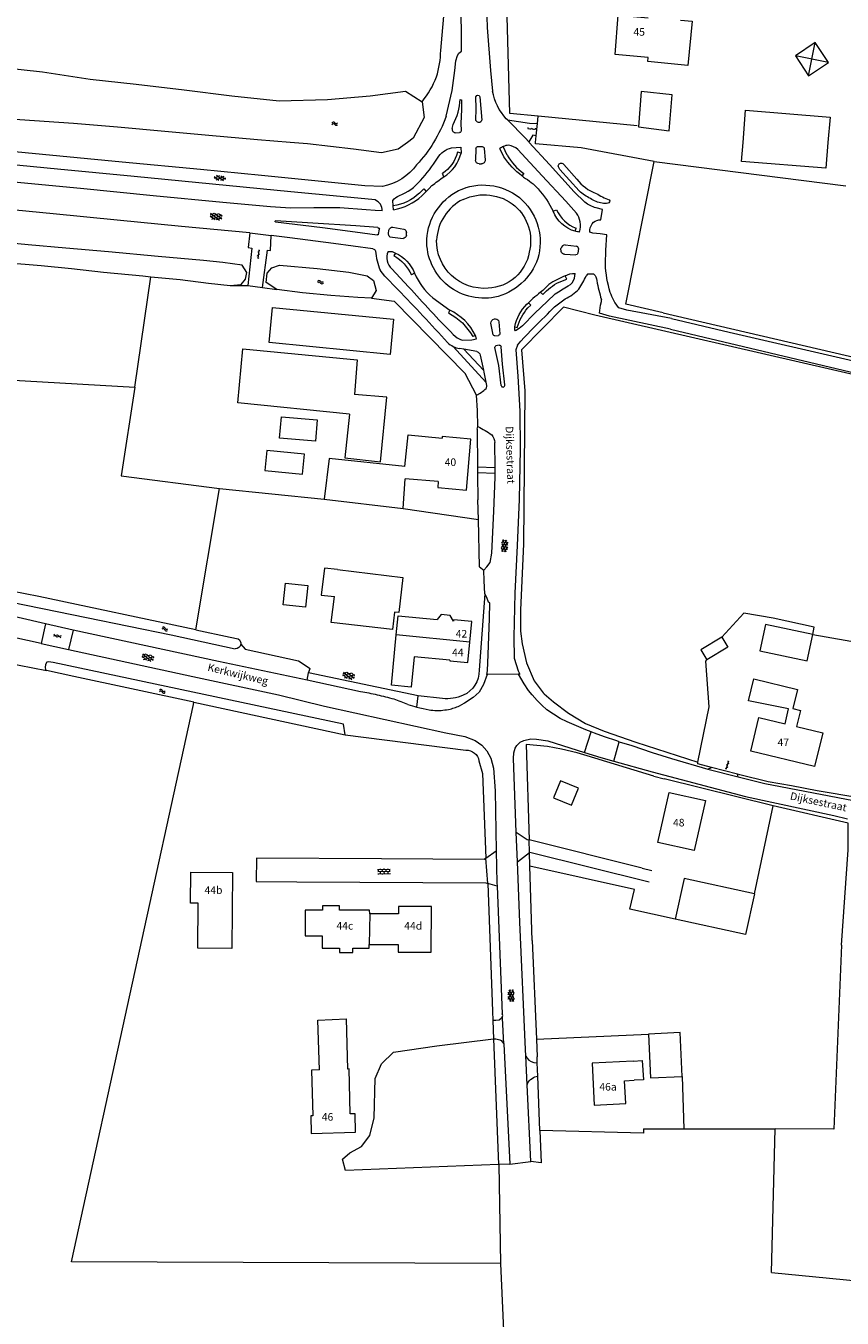
# Model space of a CAD drawing. Units: metres. Extents: x 202000 to 222000, y 431000 to 444000.
# Drawn here: x 206029 to 206244, y 437690 to 438031 of the extents above; entities that cross this region are included whole.
import ezdxf
from ezdxf.enums import TextEntityAlignment as Align

# ---------------------------------------------------------------- set-up
doc = ezdxf.new("R2010")
doc.units = ezdxf.units.M
doc.header["$MEASUREMENT"] = 0
doc.layers.get('0').update_dxf_attribs({"color": 5, "lineweight": 40})
for name, color, linetype in [('B01', 5, 'Continuous'), ('B02', 115, 'Continuous'), ('B07', 6, 'Continuous'), ('B11', 5, 'Continuous'), ('B14', 115, 'Continuous')]:
    doc.layers.add(name, color=color, linetype=linetype)
for name, color, linetype, lineweight in [('Q19', 4, 'Continuous', 30), ('S01', 4, 'Continuous', 0), ('S02', 4, 'Continuous', 0), ('S05', 4, 'Continuous', 0), ('S07', 4, 'Continuous', 0), ('T02', 4, 'Continuous', 30), ('T03', 4, 'Continuous', 30), ('T04', 1, 'Continuous', 30), ('T09', 46, 'Continuous', 30), ('T22', 4, 'Continuous', 30), ('V00', 4, 'Continuous', 30), ('V02', 4, 'Continuous', 30), ('Z02', 4, 'Continuous', 0), ('Z06', 4, 'Continuous', 0)]:
    doc.layers.add(name, color=color, linetype=linetype, lineweight=lineweight)
doc.styles.add('ISO', font='ISO.shx')

# ---------------------------------------------------------------- blocks, each defined once
blk = doc.blocks.new('HM')
at = {"color": 0, "linetype": 'Continuous', "lineweight": -2, "ltscale": 10}
for p, q in [((5, 5), (0, 0)), ((5, -5), (5, 5)), ((10, 0), (5, 5)), ((10, 0), (0, 0)), ((0, 0), (5, -5)), ((5, -5), (10, 0))]:
    blk.add_line(p, q, dxfattribs=at)
blk = doc.blocks.new('OV6')
at = {"color": 0, "lineweight": -2}
for p, q in [((0, 0), (22.5, 0)), ((1.25, 0), (1.25, 2.5)), ((6.25, 0), (6.25, -2.5)), ((11.25, 0), (11.25, 2.5)), ((16.25, 0), (16.25, -2.5)), ((21.25, 0), (21.25, 2.5))]:
    blk.add_line(p, q, dxfattribs=at)
blk = doc.blocks.new('WA')
at = {"color": 0, "lineweight": -2}
for centre, start, end in [((3.75, 0.25), 28.07249, 151.92751), ((3.75, -4.25), 28.07249, 151.92751), ((11.25, 4.25), 208.07249, 331.92751), ((11.25, -0.25), 208.07249, 331.92751)]:
    blk.add_arc(centre, 4.25, start, end, dxfattribs=at)
blk = doc.blocks.new('GV4')
at = {"color": 0, "lineweight": -2}
for p, q in [((21, 6.75), (0, -5.25)), ((0, 1.5), (9, 6.75)), ((0, 5.25), (25.5, -9.25)), ((5.5, -9.25), (31, 5.25)), ((10, 6.75), (31, -5.25)), ((22, 6.75), (31, 1.5)), ((0, -1.5), (13.5, -9.25)), ((17.5, -9.25), (31, -1.5))]:
    blk.add_line(p, q, dxfattribs=at)
blk = doc.blocks.new('GV2')
at = {"color": 0, "lineweight": -2}
for p, q in [((0, 0), (6, 10)), ((6, -10), (0, 0)), ((1, 10), (7, 0)), ((1, -10), (7, 0))]:
    blk.add_line(p, q, dxfattribs=at)
blk = doc.blocks.new('OV4')
at = {"color": 0, "lineweight": -2}
for p, q in [((0, 6), (33, 6)), ((0, 0), (33, 0)), ((1.5, 6), (1.5, 0)), ((6.5, 7.5), (6.5, 6)), ((6.5, 0), (6.5, -6)), ((11.5, 6), (11.5, 0)), ((16.5, 7.5), (16.5, 6)), ((16.5, 0), (16.5, -6)), ((21.5, 6), (21.5, 0)), ((26.5, 7.5), (26.5, 6)), ((26.5, 0), (26.5, -6)), ((31.5, 6), (31.5, 0)), ((0, -6), (33, -6)), ((1.5, -6), (1.5, -7.5)), ((11.5, -6), (11.5, -7.5)), ((21.5, -6), (21.5, -7.5)), ((31.5, -6), (31.5, -7.5))]:
    blk.add_line(p, q, dxfattribs=at)
blk = doc.blocks.new('GV6')
at = {"color": 0, "lineweight": -2}
for p, q in [((13, 6), (0, -2)), ((13, -6), (0, 2)), ((25, -6), (5, 6)), ((25, 6), (5, -6)), ((30, -2), (17, 6)), ((30, 2), (17, -6))]:
    blk.add_line(p, q, dxfattribs=at)

msp = doc.modelspace()

# ---------------------------------------------------------------- linework, layer by layer
at = {"layer": 'B01', "color": 7, "lineweight": 0, "ltscale": 10, "flags": 128}
for points in [[(206201.523, 438032.175), (206204.592, 438031.925), (206203.463, 438020.291), (206192.913, 438021.285), (206193, 438022.382), (206184.288, 438023.203), (206185.108, 438033.496), (206192.947, 438032.859)], [(206137.713, 437910.685), (206137.576, 437909.12), (206145.147, 437908.456), (206146.321, 437921.841), (206138.749, 437922.505), (206138.715, 437922.115)], [(206126.656, 437870.274), (206127.141, 437875.302), (206137.482, 437874.306)], [(206146.004, 437868.409), (206146.526, 437873.822), (206141.81, 437874.277), (206141.775, 437873.914)], [(206140.78, 437863.599), (206131.344, 437864.509), (206130.572, 437856.506), (206125.377, 437857.007), (206126.656, 437870.274)], [(206140.78, 437863.599), (206140.766, 437863.45), (206145.482, 437862.995), (206146.004, 437868.409)], [(206232.07, 437846.163), (206238.943, 437844.508), (206236.795, 437835.585), (206220.007, 437839.627), (206222.155, 437848.55), (206229.084, 437846.882)], [(206208.051, 437826.69), (206205.111, 437813.461), (206195.552, 437815.585), (206198.492, 437828.815), (206208.051, 437826.69)], [(206072.571, 437807.785), (206083.577, 437807.694), (206083.412, 437787.695), (206074.405, 437787.769), (206074.503, 437799.649), (206072.503, 437799.665), (206072.571, 437807.785)], [(206119.673, 437796.811), (206119.657, 437797.769), (206111.747, 437797.785), (206111.74, 437798.925), (206107.212, 437798.934), (206107.21, 437797.795), (206102.71, 437797.804), (206102.696, 437791.014), (206107.196, 437791.005), (206107.189, 437787.805), (206111.689, 437787.795), (206111.686, 437786.625), (206115.216, 437786.618), (206115.219, 437787.788), (206119.514, 437787.779), (206119.516, 437788.75)], [(206135.899, 437786.721), (206135.937, 437798.709), (206127.239, 437798.742), (206127.233, 437796.786), (206119.673, 437796.811)], [(206119.516, 437788.75), (206127.208, 437788.719), (206127.202, 437786.749), (206135.899, 437786.721)], [(206106.057, 437768.796), (206113.537, 437769.172)], [(206188.999, 437758.055), (206178.203, 437757.498), (206178.773, 437746.456), (206187.104, 437746.886), (206186.797, 437752.843), (206189.262, 437752.971)], [(206106.425, 437755.74), (206104.334, 437755.683), (206104.664, 437743.633), (206104.174, 437743.62), (206104.301, 437738.998), (206115.946, 437739.317), (206115.813, 437744.171), (206114.568, 437744.137), (206114.244, 437755.954), (206113.925, 437755.945)]]:
    msp.add_lwpolyline(points, dxfattribs=at)
at = {"layer": 'B02', "color": 7, "lineweight": 0, "ltscale": 10, "flags": 128}
msp.add_lwpolyline([(206111.244, 437887.478), (206128.384, 437885.407), (206127.306, 437876.177), (206126.233, 437876.302), (206125.697, 437871.703), (206109.565, 437873.584), (206110.386, 437880.375)], dxfattribs=at)
at = {"layer": 'B07', "color": 7, "lineweight": 0, "ltscale": 10, "flags": 128}
for points in [[(206146.004, 437868.409), (206126.656, 437870.274)], [(206119.673, 437796.811), (206119.516, 437788.75)]]:
    msp.add_lwpolyline(points, dxfattribs=at)
at = {"layer": 'B11', "color": 7, "lineweight": 0, "ltscale": 10, "flags": 128}
for points in [[(206128.952, 437914.625), (206129.763, 437922.99), (206138.715, 437922.115)], [(206128.952, 437914.625), (206109.02, 437916.745), (206107.696, 437906.014)], [(206128.449, 437903.61), (206129.036, 437911.389)], [(206137.713, 437910.685), (206129.036, 437911.389)], [(206107.696, 437906.014), (206128.449, 437903.61)], [(206141.775, 437873.914), (206140.898, 437875.396), (206138.461, 437875.637), (206137.482, 437874.306)], [(206229.084, 437846.882), (206229.921, 437850.781), (206219.429, 437852.948), (206220.816, 437858.707), (206232.304, 437855.941), (206231.085, 437850.877), (206233.089, 437850.395), (206232.07, 437846.163)], [(206106.425, 437755.74), (206106.057, 437768.796)], [(206113.925, 437755.945), (206113.537, 437769.172)], [(206188.999, 437758.055), (206191.433, 437758.175), (206191.78, 437753.081), (206189.262, 437752.971)]]:
    msp.add_lwpolyline(points, dxfattribs=at)
at = {"layer": 'B14', "color": 7, "lineweight": 0, "ltscale": 10, "flags": 128}
for points in [[(206199.295, 438012.577), (206191.122, 438013.396), (206190.484, 438004.119), (206198.538, 438003.098)], [(206198.538, 438003.098), (206199.295, 438012.577)], [(206217.963, 438000), (206218.655, 438008.487), (206240.862, 438006.677), (206240.318, 438000)], [(206239.763, 437993.191), (206217.556, 437995.001), (206217.963, 438000)], [(206240.318, 438000), (206239.763, 437993.191)], [(206094.067, 437956.512), (206125.905, 437953.415), (206125.088, 437944.121), (206093.234, 437947.33), (206094.067, 437956.512)], [(206114.368, 437928.402), (206084.967, 437931.429), (206086.246, 437945.624), (206116.415, 437942.776), (206115.65, 437933.63)], [(206114.368, 437928.402), (206113.162, 437916.896), (206122.545, 437915.841), (206124.191, 437932.871), (206115.65, 437933.63)], [(206105.427, 437921.317), (206095.971, 437922.076), (206096.421, 437927.689), (206105.877, 437926.93), (206105.427, 437921.317)], [(206092.07, 437913.569), (206102.016, 437912.624), (206102.518, 437917.909), (206092.572, 437918.855), (206092.07, 437913.569)], [(206111.244, 437887.478), (206107.765, 437887.885), (206106.938, 437880.783), (206110.386, 437880.375)], [(206103.382, 437883.274), (206102.767, 437877.566), (206096.87, 437878.202), (206097.486, 437883.91), (206103.382, 437883.274)], [(206236.338, 437870.424), (206223.851, 437873.045), (206222.393, 437866.1), (206234.88, 437863.479), (206236.338, 437870.424)], [(206212.401, 437869.715), (206206.817, 437866.365), (206208.422, 437863.69)], [(206212.401, 437869.715), (206214.006, 437867.04), (206208.422, 437863.69)], [(206174.652, 437829.909), (206169.936, 437831.874), (206168.081, 437827.416), (206172.797, 437825.451), (206174.652, 437829.909)], [(206220.998, 437802.053), (206202.446, 437806.129), (206200.101, 437795.456)], [(206220.998, 437802.053), (206218.653, 437791.38), (206200.101, 437795.456)], [(206201.957, 437753.987), (206201.442, 437765.527), (206193.055, 437765.153)], [(206193.055, 437765.153), (206193.571, 437753.613), (206201.957, 437753.987)]]:
    msp.add_lwpolyline(points, dxfattribs=at)
at = {"layer": 'Q19', "color": 7, "linetype": 'Continuous', "lineweight": 0, "ltscale": 10, "flags": 128}
msp.add_lwpolyline([(206153.586, 437730.761), (206113.339, 437729.234), (206112.51, 437732.238), (206114.477, 437733.895), (206117.479, 437735.552), (206119.757, 437738.451), (206120.896, 437743.111), (206121.103, 437753.467), (206122.759, 437757.299), (206125.968, 437760.406), (206137.356, 437762.063), (206152.314, 437763.866)], dxfattribs=at)
at = {"layer": 'T02', "color": 7, "linetype": 'Continuous', "lineweight": 0, "ltscale": 10, "flags": 128}
for points in [[(206163.844, 438004.993), (206164.028, 438006.885)], [(206194.558, 437994.987), (206175.319, 437998.586), (206163.326, 437999.648), (206163.36, 438000)], [(206163.36, 438000), (206163.533, 438001.782)], [(206057.811, 437935.507), (206062.031, 437964.646)], [(206305.301, 437924.987), (206267.824, 437934.076), (206178.988, 437954.546), (206170.673, 437956.649), (206159.676, 437945.386), (206160.519, 437934.545), (206160.156, 437894.18), (206159.422, 437876.865), (206159.37, 437871.234), (206159.792, 437867.919), (206160.95, 437862.919), (206163.003, 437858.183), (206165.346, 437855.051)], [(206196.964, 437955.164), (206297.717, 437931.716)], [(206000, 437938.886), (206057.811, 437935.507)], [(206057.811, 437935.507), (206054.214, 437912.168), (206080.108, 437908.866)], [(206073.914, 437871.616), (206080.108, 437908.866)], [(206080.108, 437908.866), (206107.696, 437906.014)], [(206225.923, 437874.691), (206218.131, 437876.015), (206212.401, 437869.715)], [(206236.338, 437870.424), (206258.382, 437866.544)], [(206023.793, 437863.008), (206034.56, 437860.949)], [(206165.346, 437855.051), (206165.588, 437854.748), (206168.037, 437852.649), (206172.035, 437849.71), (206176.516, 437846.977), (206181.435, 437844.929), (206189.754, 437842.068), (206206.106, 437836.793)], [(206206.106, 437836.793), (206209.082, 437851.379)], [(206194.51, 437833.083), (206176.955, 437838.417), (206174.303, 437839.199), (206170.149, 437840.169), (206166.46, 437840.883), (206160.866, 437841.438), (206161.651, 437816.305)], [(206209.632, 437835.401), (206206.026, 437836.334)], [(206194.51, 437833.083), (206197.208, 437832.412)], [(206245.609, 437820.668), (206225.887, 437825.284)], [(206161.867, 437809.41), (206161.756, 437812.968)], [(206189.432, 437803.191), (206161.867, 437809.41)], [(206162.481, 437789.757), (206161.867, 437809.41)], [(206164.446, 437739.785), (206164.852, 437731.212), (206162.113, 437731.582)], [(206191.795, 437740.148), (206191.771, 437739.06), (206164.446, 437739.785)], [(206225.451, 437702.333), (206226.404, 437740.145)], [(206153.64, 437730.764), (206153.586, 437730.761)], [(206156.582, 437730.912), (206153.64, 437730.764)], [(206154.099, 437704.76), (206158.858, 437599.125), (206159.942, 437580.58)], [(206225.451, 437702.333), (206286.546, 437696.367)]]:
    msp.add_lwpolyline(points, dxfattribs=at)
at = {"layer": 'T03', "color": 7, "linetype": 'Continuous', "lineweight": 0, "ltscale": 10, "flags": 128}
for points in [[(206164.028, 438006.885), (206156.529, 438007.601), (206155.354, 438052.428)], [(206190.136, 438004.39), (206164.028, 438006.885)], [(206196.964, 437955.164), (206187.112, 437957.446), (206194.558, 437994.987)], [(206120.145, 437958.982), (206126.082, 437958.152), (206144.834, 437939.125)], [(206148.288, 437900.709), (206148.162, 437905.889)], [(206148.591, 437888.234), (206148.288, 437900.709)], [(206236.338, 437870.424), (206236.716, 437872.323), (206225.923, 437874.691)], [(206085.727, 437867.83), (206086.881, 437866.559), (206100.972, 437863.417), (206104.003, 437861.481)], [(206154.099, 437704.76), (206041.161, 437705.134), (206073.267, 437851.939)], [(206243.86, 437788.54), (206245.647, 437813.654), (206245.609, 437820.668)], [(206162.481, 437789.757), (206163.553, 437763.827)], [(206243.86, 437788.54), (206241.853, 437740.133)], [(206163.553, 437763.827), (206163.745, 437759.183)], [(206191.795, 437740.148), (206202.359, 437740.147)], [(206202.359, 437740.147), (206226.404, 437740.145)], [(206153.64, 437730.764), (206154.099, 437704.76)]]:
    msp.add_lwpolyline(points, dxfattribs=at)
at = {"layer": 'T04', "color": 7, "linetype": 'Continuous', "lineweight": 0, "ltscale": 10, "flags": 128}
for points in [[(206194.558, 437994.987), (206245.028, 437988.585)], [(206147.932, 437924.46), (206148.043, 437914.445)], [(206148.046, 437912.545), (206148.162, 437905.889)], [(206128.449, 437903.61), (206148.287, 437900.709)], [(206209.082, 437851.379), (206208.135, 437863.4)], [(206225.887, 437825.284), (206197.208, 437832.412)], [(206248.435, 437827.361), (206237.485, 437829.184), (206230.752, 437830.521), (206224.538, 437831.626), (206217.116, 437833.453), (206216.528, 437833.617)], [(206220.998, 437802.053), (206225.887, 437825.284)], [(206150.771, 437804.814), (206152.034, 437771.14)], [(206200.101, 437795.456), (206188.179, 437798.082), (206189.432, 437803.191)], [(206163.553, 437763.827), (206193.055, 437765.153)], [(206163.805, 437757.536), (206163.745, 437759.183)], [(206164.446, 437739.785), (206163.929, 437754.089)], [(206201.957, 437753.987), (206202.359, 437740.147)], [(206241.853, 437740.133), (206226.404, 437740.145)]]:
    msp.add_lwpolyline(points, dxfattribs=at)
at = {"layer": 'T09', "color": 7, "linetype": 'Continuous', "lineweight": 0, "ltscale": 10, "flags": 128}
for points in [[(206000, 438020.957), (206008.925, 438020.67), (206021.414, 438019.932), (206033.519, 438018.612), (206046.083, 438016.658), (206058.154, 438015.374), (206070.831, 438013.823), (206083.418, 438012.254), (206095.849, 438010.998), (206108.604, 438011.351), (206119.8, 438012.311), (206129.083, 438013.507), (206133.484, 438010.718)], [(206133.484, 438010.718), (206134.004, 438006.586), (206131.134, 438001.142), (206129.587, 438000)], [(206098.758, 438000), (206090.164, 438000.727), (206077.321, 438001.845), (206065.762, 438002.917), (206053.305, 438003.996), (206041.691, 438004.957), (206027.598, 438005.931), (206014.104, 438007.183), (206000, 438008.239)], [(206129.587, 438000), (206127.136, 437998.19), (206122.769, 437997.227), (206115.411, 437998.206), (206103.285, 437999.617), (206098.758, 438000)], [(206174.865, 437987.24), (206169.768, 437992.836), (206169.442, 437993.421)], [(206170.76, 437994.178), (206174.194, 437990.326)], [(206082.965, 437962.313), (206085.848, 437962.58), (206086.985, 437963.968), (206087.3, 437965.766), (206086.091, 437967.648), (206081.052, 437968.357), (206075.955, 437968.894), (206063.953, 437969.99), (206050.952, 437971.157), (206039.648, 437972.118), (206029.74, 437973.035), (206014.329, 437974.537), (206002.742, 437975.452), (206000, 437975.518)], [(206000, 437970.416), (206006.806, 437969.852), (206015.076, 437969.319), (206023.583, 437968.405), (206033.164, 437967.594), (206041.167, 437966.793), (206049.61, 437965.809), (206059.964, 437964.853), (206062.031, 437964.646)], [(206095.215, 437961.243), (206092.464, 437963.079), (206092.699, 437965.53), (206093.871, 437966.951), (206095.934, 437967.68), (206105.881, 437966.829), (206114.208, 437965.853), (206118.989, 437964.878), (206120.669, 437963.612), (206121.378, 437960.972), (206120.145, 437958.982)], [(206062.031, 437964.646), (206069.818, 437963.864), (206077.26, 437962.94), (206082.965, 437962.313)], [(206120.145, 437958.982), (206116.514, 437959.194), (206109.439, 437959.715), (206101.983, 437960.391), (206095.215, 437961.243)], [(206073.914, 437871.616), (206032.565, 437880.42), (206014.456, 437883.924), (206001.9, 437886.027), (206000, 437886.309)], [(206000, 437884.159), (206001.735, 437883.924), (206011.109, 437882.541), (206021.446, 437879.74), (206045.146, 437874.835), (206067.426, 437870.304), (206084.253, 437866.595)], [(206073.914, 437871.616), (206082.974, 437869.687), (206085.076, 437869.226)], [(206113.208, 437843.955), (206112.809, 437846.788), (206036.381, 437863.011), (206035.161, 437863.155), (206034.708, 437863.072), (206034.316, 437862.461), (206034.221, 437861.673), (206034.302, 437861.144), (206034.56, 437860.949)], [(206073.4, 437852.542), (206041.804, 437859.357), (206034.56, 437860.949)], [(206073.4, 437852.542), (206113.208, 437843.955)]]:
    msp.add_lwpolyline(points, dxfattribs=at)
for points in [[(206169.442, 437993.421, -1.02295), (206170.76, 437994.178)], [(206174.194, 437990.326, 0.141091), (206179.282, 437986.587)], [(206177.777, 437985.209, -0.063966), (206174.865, 437987.24)], [(206179.282, 437986.587, 0.03638), (206182.751, 437984.866)], [(206180.874, 437983.987, -0.091247), (206177.777, 437985.209)], [(206182.39, 437983.984, -0.133914), (206180.874, 437983.987)], [(206182.751, 437984.866, -0.605398), (206182.39, 437983.984)], [(206085.727, 437867.83, -0.387242), (206084.253, 437866.595)], [(206085.076, 437869.226, -0.29278), (206085.727, 437867.83)]]:
    msp.add_lwpolyline(points, format="xyb", dxfattribs=at)
at = {"layer": 'T22', "color": 7, "linetype": 'Continuous', "lineweight": 0, "ltscale": 10, "flags": 128}
for points in [[(206138.4, 438024.255), (206140.885, 438052.481)], [(206163.533, 438001.782), (206163.844, 438004.993)], [(206082.965, 437962.313), (206087.606, 437962.284)], [(206091.44, 437961.794), (206095.215, 437961.243)], [(206147.769, 437933.401), (206144.834, 437939.125)], [(206147.932, 437924.46), (206148.187, 437925.194)], [(206148.043, 437914.445), (206148.045, 437913.046)], [(206148.045, 437913.046), (206148.046, 437912.545)], [(206148.591, 437888.234), (206149.693, 437887.376)], [(206150.014, 437881.137), (206148.48, 437861.004)], [(206208.135, 437863.4), (206208.422, 437863.69)], [(206103.578, 437860.275), (206104.003, 437861.481)], [(206132.444, 437854.262), (206103.578, 437860.275)], [(206073.267, 437851.939), (206073.4, 437852.542)], [(206138.81, 437853.509), (206132.444, 437854.262)], [(206113.208, 437843.955), (206144.982, 437839.905)], [(206148.426, 437837.077), (206149.399, 437833.784), (206150.259, 437811.464)], [(206206.026, 437836.334), (206206.106, 437836.793)], [(206216.528, 437833.617), (206209.632, 437835.401)], [(206161.756, 437812.968), (206161.651, 437816.305)], [(206150.771, 437804.814), (206150.259, 437811.464)], [(206152.034, 437771.14), (206152.126, 437768.736)], [(206152.126, 437768.736), (206152.314, 437763.866)], [(206152.314, 437763.866), (206153.586, 437730.761)], [(206163.929, 437754.089), (206163.805, 437757.536)]]:
    msp.add_lwpolyline(points, dxfattribs=at)
for points in [[(206137.288, 438017.249, 0.065313), (206138.4, 438024.255)], [(206133.484, 438010.718, 0.071686), (206137.288, 438017.249)], [(206148.48, 437861.004, -0.30341), (206144.313, 437854.394)], [(206144.313, 437854.394, -0.132878), (206138.81, 437853.509)], [(206144.982, 437839.905, -0.398858), (206148.426, 437837.077)]]:
    msp.add_lwpolyline(points, format="xyb", dxfattribs=at)
at = {"layer": 'V00', "color": 7, "linetype": 'Continuous', "lineweight": 0, "ltscale": 10, "flags": 128}
for points in [[(206139.82, 438006.897), (206141.382, 438013.652), (206142.078, 438018.994), (206142.326, 438021.54), (206142.772, 438022.86), (206143.123, 438023.493), (206143.851, 438024.083), (206143.823, 438029.332), (206143.561, 438040.58), (206143.594, 438050.204), (206143.825, 438050.191)], [(206150.439, 438049.827), (206150.212, 438041.616), (206150.56, 438030.274), (206151.473, 438018.952), (206152.034, 438013.538)], [(206143.464, 438011.344), (206143.86, 438011.249), (206143.806, 438008.68), (206143.71, 438004.98), (206143.786, 438003.128)], [(206147.637, 438005.797), (206147.707, 438008.906), (206147.663, 438012.029)], [(206148.714, 438012.044), (206148.929, 438008.914), (206149.205, 438005.907)], [(206155.918, 438005.955), (206155.642, 438006.235)], [(206155.918, 438005.955), (206160.719, 438001.087), (206161.542, 438000.179)], [(206155.918, 438005.955), (206161.714, 438005.095), (206163.844, 438004.993)], [(206141.407, 438003.644), (206141.657, 438004.761)], [(206142.263, 438002.576), (206143.29, 438002.599)], [(206123.039, 437988.409), (206118.361, 437988.556), (206111.341, 437989.309), (206091.165, 437991.32), (206075.111, 437992.869), (206054.481, 437994.842), (206033.541, 437996.87), (206012.45, 437998.812), (206000, 437999.619)], [(206148.037, 437998.893), (206149.296, 437998.915)], [(206155.865, 437996.684), (206154.803, 437998.916)], [(206163.533, 438001.782), (206162.652, 438001.909), (206161.542, 438000.179)], [(206161.704, 438000), (206161.542, 438000.179)], [(206176.299, 437984.261), (206173.502, 437987.033), (206166.995, 437994.165), (206161.704, 438000)], [(206121.083, 437984.85), (206120.258, 437984.983), (206098.89, 437986.992), (206057.7, 437991.059), (206037.527, 437992.983), (206017.566, 437994.86), (206003.062, 437995.995), (206000, 437996.148)], [(206141.218, 437998.568), (206143.674, 437998.787), (206143.731, 437997.171)], [(206143.731, 437997.171), (206142.783, 437997.411)], [(206147.653, 437998.443), (206147.546, 437995.316)], [(206149.83, 437998.372), (206150.075, 437995.395)], [(206155.014, 437996.248), (206153.961, 437998.421)], [(206158.692, 437998.152), (206165.052, 437991.221), (206171.283, 437984.511), (206174.134, 437981.341)], [(206148.492, 437994.338), (206149.085, 437994.333)], [(206122.938, 437981.99), (206121.125, 437982.101), (206118.711, 437982.288), (206111.775, 437982.747), (206104.987, 437982.809), (206098.803, 437982.701), (206093.529, 437983.014), (206081.025, 437984.223), (206062.648, 437985.982), (206043.539, 437987.832), (206024.174, 437989.726), (206006.817, 437991.279), (206000, 437991.647)], [(206139.165, 437990.95), (206138.803, 437991.818)], [(206160.224, 437991.796), (206159.76, 437991.182)], [(206160.187, 437990.87), (206159.973, 437991.024), (206159.76, 437991.182)], [(206132.767, 437986.662), (206133.929, 437987.751), (206134.541, 437987.122)], [(206133.396, 437985.935), (206134.541, 437987.122)], [(206134.541, 437987.122), (206135.298, 437987.878), (206136.067, 437988.622)], [(206088.129, 437976.184), (206070.145, 437977.859), (206053.225, 437979.501), (206036.322, 437981.189), (206019.145, 437982.846), (206006.633, 437983.972), (206000, 437984.34)], [(206125.886, 437983.292), (206125.812, 437984.701)], [(206125.941, 437982.252), (206125.886, 437983.292)], [(206168, 437981.913), (206168.88, 437982.268)], [(206180.529, 437979.588), (206180.98, 437982.382), (206179.27, 437982.774)], [(206121.852, 437977.585), (206115.994, 437977.998), (206104.678, 437978.768), (206094.864, 437979.344)], [(206094.87, 437979.075), (206107.227, 437977.571), (206115.893, 437976.441), (206121.67, 437975.643)], [(206088.129, 437976.184), (206087.694, 437972.306), (206088.651, 437972.112), (206087.606, 437962.284)], [(206088.129, 437976.184), (206093.757, 437975.495)], [(206091.44, 437961.794), (206092.775, 437971.594), (206093.549, 437971.543), (206093.757, 437975.495)], [(206120.513, 437972.001), (206110.181, 437973.414), (206098.611, 437974.905), (206093.757, 437975.495)], [(206122.026, 437975.773), (206122.233, 437977.164)], [(206124.614, 437976.027), (206124.689, 437976.898)], [(206125.013, 437975.138), (206128.472, 437974.707)], [(206125.804, 437977.722), (206128.679, 437977.184)], [(206129.356, 437975.497), (206129.382, 437976.251)], [(206173.765, 437976.609), (206173.996, 437977.391)], [(206181.72, 437967.976), (206181.851, 437971.664), (206182.094, 437975.67), (206180.344, 437975.921), (206178.41, 437976.094), (206177.674, 437976.327), (206177.63, 437976.97)], [(206170.085, 437971.301), (206170.03, 437972.044)], [(206171.167, 437973.03), (206174.132, 437972.697)], [(206174.638, 437972.1), (206174.474, 437970.795)], [(206124.524, 437971.3), (206125.572, 437971.255), (206126.448, 437970.88)], [(206126.448, 437970.88), (206126.054, 437970.181)], [(206171.004, 437970.549), (206173.957, 437970.405)], [(206127.101, 437961.236), (206123.694, 437964.784), (206122.446, 437966.376)], [(206125.533, 437966.678), (206129.93, 437962.004)], [(206131.459, 437965.542), (206130.646, 437965.125)], [(206173.594, 437964.219), (206173.774, 437965.483)], [(206178.643, 437965.321), (206177.041, 437965.337), (206176.693, 437964.896)], [(206087.606, 437962.284), (206091.44, 437961.794)], [(206169.536, 437963.236), (206171.578, 437964.021), (206171.102, 437964.855)], [(206136.279, 437959.106), (206140.743, 437955.86)], [(206168.486, 437960.146), (206166.406, 437958.064), (206163.159, 437955.071), (206159.883, 437951.692), (206159.023, 437950.951), (206158.076, 437950.419), (206157.865, 437950.61), (206157.859, 437951.066), (206157.883, 437951.243), (206157.91, 437951.423)], [(206161.477, 437957.792), (206162.607, 437958.911)], [(206164.661, 437960.523), (206165.289, 437959.953)], [(206198.841, 437950.81), (206182.785, 437954.226), (206180.133, 437955.002), (206180.415, 437957.141), (206180.707, 437958.115), (206180.66, 437958.632)], [(206140.743, 437955.86), (206140.438, 437955.116)], [(206161.09, 437957.408), (206161.477, 437957.792)], [(206161.289, 437956.414), (206162.077, 437957.146), (206161.477, 437957.792)], [(206199.136, 437953.612), (206187.407, 437955.791), (206185.298, 437956.468)], [(206152.149, 437949.344), (206151.584, 437952.381)], [(206152.492, 437953.535), (206152.791, 437953.539)], [(206153.685, 437952.739), (206153.92, 437949.615)], [(206157.91, 437951.423), (206158.515, 437951.251)], [(206199.136, 437953.612), (206214.353, 437950.014), (206277.46, 437935.468), (206306.137, 437928.423)], [(206144.042, 437947.948), (206146.586, 437948.004), (206147.805, 437948.253), (206147.562, 437949.17)], [(206147.562, 437949.17), (206146.789, 437948.867)], [(206152.6, 437949.067), (206153.602, 437949.161)], [(206198.841, 437950.81), (206301.946, 437926.343), (206305.393, 437925.528)], [(206141.654, 437946.279), (206150.249, 437936.888)], [(206144.429, 437945.508), (206143.336, 437945.683)], [(206147.89, 437944.953), (206144.429, 437945.508)], [(206149.624, 437940.043), (206144.429, 437945.508)], [(206154.264, 437935.988), (206153.659, 437941.239), (206152.662, 437945.993)], [(206153.743, 437946.622), (206152.911, 437946.419)], [(206155.26, 437936.154), (206154.607, 437941.632), (206154.278, 437946.203)], [(206158.555, 437946.647), (206158.154, 437945.341), (206158.682, 437938.431), (206159.189, 437929.21), (206159.289, 437919.184), (206159.021, 437905.926), (206158.469, 437893.87), (206157.911, 437881.285), (206157.662, 437869.666), (206157.733, 437864.156), (206158.803, 437860.821), (206159.22, 437859.949), (206158.875, 437859.945)], [(206148.789, 437943.987), (206149.624, 437940.043)], [(206149.624, 437940.043), (206149.74, 437939.492), (206150.249, 437936.888)], [(206150.249, 437936.888), (206150.431, 437935.956), (206150.314, 437935.149)], [(206148.187, 437925.194), (206148.029, 437929.417), (206147.769, 437933.401)], [(206152.719, 437914.259), (206152.652, 437921.009)], [(206152.719, 437914.259), (206148.043, 437914.445)], [(206152.733, 437912.87), (206152.719, 437914.259)], [(206148.045, 437913.046), (206152.733, 437912.87)], [(206149.693, 437887.376), (206150.532, 437888.175), (206151.355, 437889.342), (206151.796, 437891.803), (206152.325, 437902.856), (206152.743, 437911.841), (206152.733, 437912.87)], [(206150.014, 437881.137), (206149.814, 437884.497), (206149.693, 437887.376)], [(206034.347, 437873.208), (206027.104, 437874.838), (206017.255, 437876.709), (206012.54, 437877.664), (206007.822, 437878.598), (206005.599, 437879.02), (206003.372, 437879.419), (206000, 437879.985)], [(206150.612, 437859.852), (206150.497, 437859.851), (206150.694, 437860.782), (206150.837, 437865.125), (206151.186, 437874.621), (206151.311, 437878.706), (206150.97, 437878.876), (206150.527, 437880.141), (206150.014, 437881.137)], [(206033.204, 437868.002), (206029.596, 437868.806), (206025.986, 437869.595), (206024.955, 437869.818), (206020.824, 437870.697), (206016.689, 437871.556), (206011.762, 437872.556), (206006.831, 437873.532), (206004.663, 437873.944), (206002.49, 437874.333), (206000, 437874.752)], [(206034.347, 437873.208), (206033.204, 437868.002)], [(206041.583, 437871.575), (206034.347, 437873.208)], [(206041.583, 437871.575), (206040.419, 437866.409)], [(206103.209, 437858.352), (206079.833, 437863.313), (206041.583, 437871.575)], [(206033.204, 437868.002), (206040.419, 437866.409)], [(206040.419, 437866.409), (206073.102, 437859.34), (206095.633, 437854.51), (206107.771, 437851.543)], [(206103.209, 437858.352), (206103.578, 437860.275)], [(206150.612, 437859.852), (206149.634, 437857.19), (206148.473, 437855.168), (206146.875, 437853.759)], [(206158.875, 437859.945), (206150.612, 437859.852)], [(206177.957, 437844.785), (206176.565, 437845.316), (206174.089, 437846.375), (206171.632, 437847.434), (206169.865, 437848.288), (206168.068, 437849.406), (206166.31, 437850.579), (206165.003, 437851.741), (206163.755, 437853.015), (206162.418, 437854.46), (206161.507, 437855.668), (206160.347, 437857.429), (206158.875, 437859.945)], [(206117.294, 437855.331), (206103.209, 437858.352)], [(206132.128, 437851.251), (206132.444, 437854.262)], [(206146.875, 437853.759), (206144.658, 437852.294), (206143.68, 437851.758)], [(206107.771, 437851.543), (206139.718, 437844.529), (206144.717, 437843.519), (206147.438, 437842.491), (206149.196, 437841.28), (206150.532, 437839.779), (206151.593, 437837.814), (206152.279, 437835.181), (206152.713, 437829.242), (206153.015, 437813.381)], [(206158.267, 437818.323), (206157.518, 437837.703), (206157.611, 437839.187), (206157.944, 437840.439), (206158.434, 437841.199), (206159.282, 437842.024), (206160.217, 437842.509), (206162.091, 437842.951), (206163.631, 437842.837), (206166.612, 437842.385), (206176.234, 437839.34)], [(206176.234, 437839.34), (206177.957, 437844.785)], [(206185.383, 437842.16), (206184.734, 437842.363), (206181.506, 437843.46), (206178.839, 437844.449), (206177.957, 437844.785)], [(206176.234, 437839.34), (206180.502, 437837.99), (206183.946, 437837.026)], [(206183.946, 437837.026), (206185.383, 437842.16)], [(206185.383, 437842.16), (206188.729, 437841.114), (206194.065, 437839.286), (206199.125, 437837.705), (206208.72, 437834.908)], [(206183.946, 437837.026), (206194.013, 437834.207), (206218.571, 437827.745), (206241.837, 437822.695), (206245.496, 437821.826)], [(206208.72, 437834.908), (206209.632, 437835.401)], [(206208.72, 437834.908), (206216.658, 437832.909)], [(206216.658, 437832.909), (206216.528, 437833.617)], [(206216.658, 437832.909), (206223.662, 437831.146), (206247.004, 437826.67), (206258.097, 437824.051), (206259.373, 437823.755)], [(206158.568, 437810.527), (206158.267, 437818.323)], [(206158.267, 437818.323), (206161.143, 437816.432), (206161.651, 437816.305)], [(206191.446, 437808.882), (206161.651, 437816.305)], [(206153.015, 437813.381), (206153.175, 437804.973), (206153.21, 437804.106)], [(206158.568, 437810.527), (206161.756, 437812.968)], [(206161.756, 437812.968), (206161.874, 437813.058), (206193.263, 437805.286)], [(206160.74, 437759.387), (206160.654, 437761.126), (206159.182, 437794.641), (206158.568, 437810.527)], [(206191.446, 437808.882), (206193.925, 437808.264)], [(206153.21, 437804.106), (206154.588, 437770.472)], [(206154.613, 437769.87), (206154.329, 437769.283), (206153.733, 437768.771), (206152.904, 437768.717), (206152.126, 437768.736)], [(206154.613, 437769.87), (206154.706, 437770.064), (206154.588, 437770.472)], [(206154.976, 437762.593), (206154.633, 437769.369), (206154.613, 437769.87)], [(206152.314, 437763.866), (206152.876, 437763.862), (206153.925, 437763.666), (206154.276, 437763.432), (206154.976, 437762.593)], [(206154.976, 437762.593), (206156.582, 437730.912)], [(206161.113, 437751.815), (206160.74, 437759.387)], [(206162.868, 437757.681), (206163.805, 437757.536)], [(206162.113, 437731.582), (206161.113, 437751.815)], [(206156.582, 437730.912), (206162.113, 437731.582)]]:
    msp.add_lwpolyline(points, dxfattribs=at)
for points in [[(206155.642, 438006.235, -0.144337), (206152.034, 438013.538)], [(206141.657, 438004.761, 0.113705), (206143.464, 438011.344)], [(206147.663, 438012.029, -0.773517), (206148.714, 438012.044)], [(206139.82, 438006.897, -0.051239), (206136.509, 438000)], [(206147.637, 438005.797, 0.669482), (206149.205, 438005.907)], [(206141.407, 438003.644, 0.497499), (206142.263, 438002.576)], [(206143.786, 438003.128, -0.363645), (206143.29, 438002.599)], [(206136.509, 438000, -0.049569), (206132.043, 437994.115)], [(206149.296, 437998.915, -0.355672), (206149.83, 437998.372)], [(206154.803, 437998.916, 0.056011), (206153.961, 437998.421)], [(206156.257, 437999.284, 0.086675), (206154.803, 437998.916)], [(206158.692, 437998.152, 0.129837), (206156.257, 437999.284)], [(206133.013, 437989.962, 0.052131), (206137.511, 437995.887)], [(206137.511, 437995.887, -0.20273), (206141.218, 437998.568)], [(206142.783, 437997.411, -0.1907), (206138.803, 437991.818)], [(206139.165, 437990.95, 0.201677), (206143.731, 437997.171)], [(206147.653, 437998.443, -0.367873), (206148.037, 437998.893)], [(206159.76, 437991.182, -0.087254), (206155.014, 437996.248)], [(206155.865, 437996.684, 0.09808), (206160.224, 437991.796)], [(206132.043, 437994.115, -0.195185), (206123.039, 437988.409)], [(206148.492, 437994.338, -0.39504), (206147.546, 437995.316)], [(206150.075, 437995.395, -0.430886), (206149.085, 437994.333)], [(206127.497, 437986.002, 0.124906), (206133.013, 437989.962)], [(206136.067, 437988.622, -0.01249), (206139.165, 437990.95)], [(206143.038, 437987.3, -0.289235), (206159.08, 437985.458)], [(206160.187, 437990.87, -0.069139), (206164.014, 437987.789)], [(206125.812, 437984.701, -0.187052), (206127.497, 437986.002)], [(206132.767, 437986.662, -0.158474), (206125.886, 437983.292)], [(206125.941, 437982.252, 0.143225), (206133.396, 437985.935)], [(206134.714, 437974.509, -0.264337), (206143.038, 437987.3)], [(206144.293, 437984.997, -0.289088), (206157.889, 437983.314)], [(206159.08, 437985.458, -0.280661), (206164.191, 437970.438)], [(206164.014, 437987.789, -0.062648), (206168, 437981.913)], [(206122.938, 437981.99, 0.328968), (206121.083, 437984.85)], [(206144.293, 437984.997, 0.275101), (206137.307, 437974.288)], [(206157.889, 437983.314, -0.279129), (206161.697, 437971.083)], [(206173.765, 437976.609, -0.243634), (206168, 437981.913)], [(206168.88, 437982.268, 0.185617), (206173.996, 437977.391)], [(206179.27, 437982.774, -0.10836), (206176.299, 437984.261)], [(206094.87, 437979.075, -0.766294), (206094.864, 437979.344)], [(206175.089, 437979.105, 0.11325), (206174.134, 437981.341)], [(206174.926, 437976.378, 0.139076), (206175.089, 437979.105)], [(206177.63, 437976.97, -0.15093), (206178.599, 437979.036)], [(206178.599, 437979.036, -0.17148), (206180.529, 437979.588)], [(206122.026, 437975.773, -0.190259), (206121.67, 437975.643)], [(206121.852, 437977.585, -0.322161), (206122.233, 437977.164)], [(206125.013, 437975.138, -0.227461), (206124.614, 437976.027)], [(206124.689, 437976.898, -0.305677), (206125.804, 437977.722)], [(206129.356, 437975.497, -0.354017), (206128.472, 437974.707)], [(206128.679, 437977.184, -0.294641), (206129.382, 437976.251)], [(206174.926, 437976.378, -0.034794), (206173.765, 437976.609)], [(206120.513, 437972.001, -0.207268), (206121.236, 437971.399)], [(206153.514, 437959.457, -0.501401), (206134.714, 437974.509)], [(206150.855, 437961.622, -0.447859), (206137.307, 437974.288)], [(206171.167, 437973.03, 0.393974), (206170.03, 437972.044)], [(206174.638, 437972.1, 0.329638), (206174.132, 437972.697)], [(206121.236, 437971.399, 0.07638), (206122.446, 437966.376)], [(206124.524, 437971.3, 0.328341), (206125.533, 437966.678)], [(206126.054, 437970.181, -0.161243), (206130.646, 437965.125)], [(206126.448, 437970.88, -0.199922), (206131.459, 437965.542)], [(206161.697, 437971.083, -0.351797), (206150.855, 437961.622)], [(206164.191, 437970.438, -0.265675), (206153.514, 437959.457)], [(206171.004, 437970.549, -0.355929), (206170.085, 437971.301)], [(206174.474, 437970.795, -0.355473), (206173.957, 437970.405)], [(206131.459, 437965.542, 0.108148), (206136.279, 437959.106)], [(206171.102, 437964.855, -0.159964), (206173.774, 437965.483)], [(206174.762, 437961.363, 0.024164), (206176.693, 437964.896)], [(206178.643, 437965.321, -0.251301), (206179.435, 437963.602)], [(206183.024, 437960.519, -0.063704), (206181.72, 437967.976)], [(206129.93, 437962.004, 0.016107), (206141.669, 437949.456)], [(206166.878, 437962.626, -0.024995), (206164.661, 437960.523)], [(206165.289, 437959.953, -0.087902), (206169.536, 437963.236)], [(206171.102, 437964.855, 0.04083), (206166.878, 437962.626)], [(206168.486, 437960.146, -0.011601), (206171.964, 437962.22)], [(206171.964, 437962.22, 0.20565), (206173.594, 437964.219)], [(206179.435, 437963.602, 0.024068), (206180.66, 437958.632)], [(206140.178, 437947.282, 0.00885), (206127.101, 437961.236)], [(206164.661, 437960.523, -0.021296), (206162.607, 437958.911)], [(206165.87, 437954.13, -0.067879), (206171.152, 437958.828)], [(206171.152, 437958.828, 0.083572), (206174.762, 437961.363)], [(206185.298, 437956.468, -0.107819), (206183.024, 437960.519)], [(206140.438, 437955.116, -0.144767), (206146.789, 437948.867)], [(206147.562, 437949.17, 0.161452), (206140.743, 437955.86)], [(206157.91, 437951.423, -0.165465), (206161.09, 437957.408)], [(206158.515, 437951.251, -0.108151), (206161.289, 437956.414)], [(206151.584, 437952.381, -0.371405), (206152.492, 437953.535)], [(206152.791, 437953.539, -0.395674), (206153.685, 437952.739)], [(206158.555, 437946.647, -0.025416), (206165.87, 437954.13)], [(206141.669, 437949.456, 0.144602), (206144.042, 437947.948)], [(206152.6, 437949.067, -0.139265), (206152.149, 437949.344)], [(206153.92, 437949.615, -0.303281), (206153.602, 437949.161)], [(206140.178, 437947.282, 0.064188), (206141.654, 437946.279)], [(206141.654, 437946.279, 0.064159), (206143.336, 437945.683)], [(206147.89, 437944.953, -0.23442), (206148.789, 437943.987)], [(206152.662, 437945.993, -0.243623), (206152.911, 437946.419)], [(206153.743, 437946.622, -0.382284), (206154.278, 437946.203)], [(206147.769, 437933.401, 0.051729), (206150.314, 437935.149)], [(206154.264, 437935.988, 0.983081), (206155.26, 437936.154)], [(206148.187, 437925.194, -0.045114), (206151.797, 437922.954)], [(206151.797, 437922.954, -0.128901), (206152.652, 437921.009)], [(206121.726, 437854.448, 0.013757), (206117.294, 437855.331)], [(206126.103, 437853.327, 0.013473), (206121.726, 437854.448)], [(206129.717, 437851.971, 0.013766), (206126.103, 437853.327)], [(206129.717, 437851.971, 0.020746), (206132.128, 437851.251)], [(206132.128, 437851.251, 0.02094), (206135.317, 437850.58)], [(206135.317, 437850.58, 0.033443), (206137.292, 437850.386)], [(206137.292, 437850.386, 0.034059), (206138.936, 437850.45)], [(206138.936, 437850.45, 0.02862), (206140.857, 437850.769)], [(206140.857, 437850.769, 0.028517), (206142.297, 437851.182)], [(206142.297, 437851.182, 0.02901), (206143.68, 437851.758)], [(206160.74, 437759.387, 0.227785), (206162.868, 437757.681)], [(206162.479, 437753.488, -0.11634), (206163.929, 437754.089)], [(206161.113, 437751.815, -0.21015), (206162.479, 437753.488)]]:
    msp.add_lwpolyline(points, format="xyb", dxfattribs=at)
at = {"layer": 'V02', "color": 7, "linetype": 'Continuous', "lineweight": 0, "ltscale": 10, "flags": 128}
for points in [[(206150.259, 437811.464), (206153.015, 437813.381)], [(206150.259, 437811.464), (206149.78, 437811.131), (206122.765, 437811.277), (206089.856, 437811.465), (206089.811, 437805.31), (206100.532, 437805.243), (206150.226, 437804.972), (206150.771, 437804.814)], [(206153.21, 437804.106), (206150.771, 437804.814)]]:
    msp.add_lwpolyline(points, dxfattribs=at)

# ---------------------------------------------------------------- block references
at = {"layer": 'S01', "color": 7, "linetype": 'Continuous', "lineweight": 0, "ltscale": 10, "xscale": 0.1, "yscale": 0.1, "zscale": 0.1}
for name, p, rotation in [('GV6', (206078.749, 437990.72), 354.146909), ('GV4', (206077.738, 437980.815), 352.412931), ('GV4', (206155.031, 437892.184), 86.559505), ('GV2', (206037.507, 437870.346), 256.116582), ('GV4', (206059.796, 437864.816), 346.644659), ('GV4', (206112.653, 437860), 348.229374), ('GV4', (206156.908, 437776.803), 272.2929)]:
    msp.add_blockref(name, p, dxfattribs=dict(at, rotation=rotation))
at = {"layer": 'S02', "color": 7, "linetype": 'Continuous', "lineweight": 0, "ltscale": 10, "xscale": 0.1, "yscale": 0.1, "zscale": 0.1}
for name, p, rotation in [('OV6', (206161.283, 438003.666), 356.102104), ('OV6', (206090.507, 437971.692), 263.742066), ('OV6', (206213.564, 437834.927), 73.55872), ('OV4', (206121.779, 437807.932), 1.54661)]:
    msp.add_blockref(name, p, dxfattribs=dict(at, rotation=rotation))
at = {"layer": 'S05', "color": 7, "linetype": 'Continuous', "lineweight": 0, "ltscale": 10, "xscale": 0.1, "yscale": 0.1, "zscale": 0.1}
for p, rotation in [((206109.731, 438004.883), 3.897896), ((206105.966, 437963.145), 3.897896), ((206065.024, 437872.021), 347.172877), ((206064.347, 437855.553), 351.083963)]:
    msp.add_blockref('WA', p, dxfattribs=dict(at, rotation=rotation))
at = {"layer": 'S07', "color": 7, "lineweight": 0, "ltscale": 10, "xscale": 0.892666, "yscale": 0.892666, "zscale": 0.892666, "rotation": 348.517616}
msp.add_blockref('HM', (206231.733, 438022.828), dxfattribs=at)

# ---------------------------------------------------------------- texts
at = {"layer": 'Z02', "color": 7, "lineweight": 0, "style": 'ISO'}
for s, p in [('45', (206189.108, 438027.481)), ('40', (206139.417, 437914.149)), ('42', (206142.314, 437868.965)), ('44', (206141.348, 437864.058)), ('47', (206227.057, 437840.366)), ('48', (206199.534, 437819.213)), ('44b', (206076.199, 437801.449)), ('44c', (206110.923, 437792.044)), ('44d', (206128.768, 437792.044)), ('46a', (206180.14, 437749.64)), ('46', (206107.065, 437741.708))]:
    msp.add_text(s, height=2, dxfattribs=at).set_placement(p, align=Align.BOTTOM_LEFT)
at = {"layer": 'Z06', "color": 7, "lineweight": 0, "style": 'ISO'}
for s, rotation, p in [('Dijksestraat', 271.7756, (206154.826, 437925.207)), ('Kerkwijkweg', 346.64466, (206076.7, 437860.26)), ('Dijksestraat', 347.88124, (206230.072, 437826.348))]:
    msp.add_text(s, height=2, rotation=rotation, dxfattribs=at).set_placement(p, align=Align.BOTTOM_LEFT)

doc.saveas('drawing.dxf')
